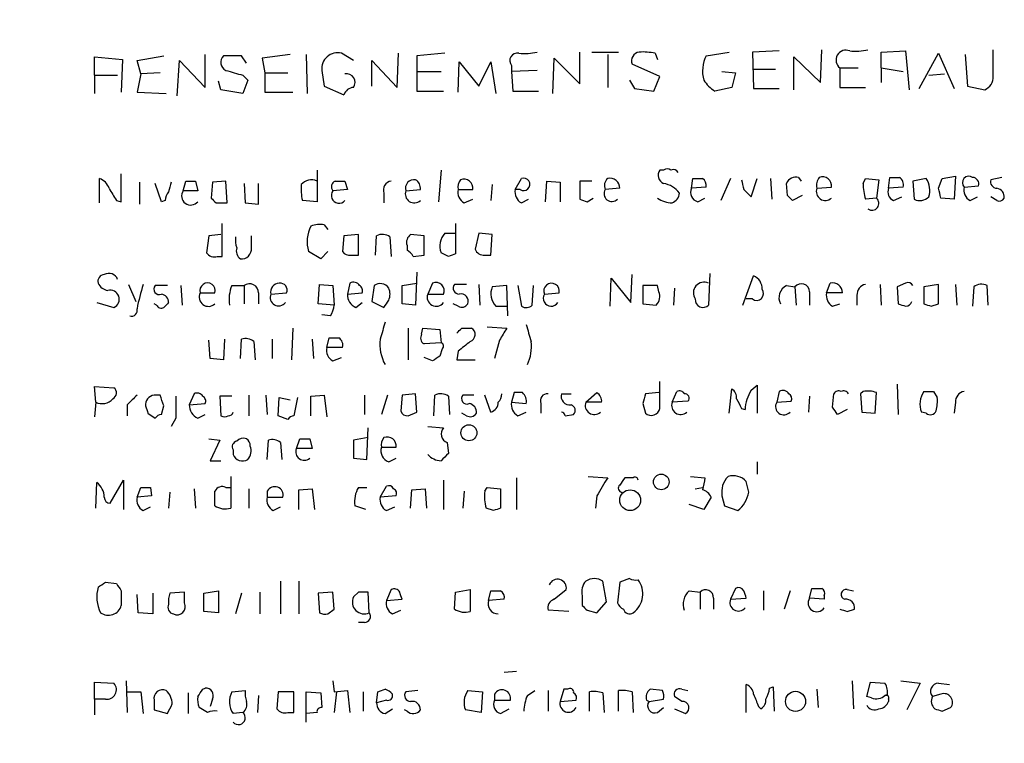
# Model space of a CAD drawing. Extents: x -341205 to 391439, y -228340 to 242167.
# Drawn here: x 944 to 1012, y 204483 to 204533 of the extents above; entities that cross this region are included whole.
import ezdxf

# ---------------------------------------------------------------- set-up
doc = ezdxf.new("R2010")
doc.units = 0
doc.header["$MEASUREMENT"] = 0
doc.layers.add('MAIN', color=5, linetype='CONTINUOUS')

msp = doc.modelspace()

# ---------------------------------------------------------------- linework, layer by layer
at = {"layer": 'MAIN'}
for p, q in [((948.7747, 204529.5454), (948.7747, 204530.8154)), ((948.7747, 204530.8154), (950.722, 204530.6461)), ((951.738, 204530.5614), (953.6007, 204530.9001)), ((956.4793, 204528.6987), (956.4793, 204530.9847)), ((959.0193, 204530.9001), (957.7493, 204530.9001)), ((959.358, 204530.3921), (959.0193, 204530.9001)), ((962.406, 204530.9847), (960.4587, 204530.7307)), ((963.5067, 204530.9847), (963.5913, 204528.2754)), ((966.8087, 204530.5614), (965.962, 204531.0694)), ((969.8567, 204528.6987), (969.9413, 204531.0694)), ((973.1587, 204531.0694), (971.2113, 204530.9001)), ((971.2113, 204530.9001), (971.2113, 204529.7994)), ((982.5567, 204528.9527), (982.5567, 204531.1541)), ((983.4033, 204531.1541), (985.266, 204531.1541)), ((984.504, 204530.9847), (984.504, 204528.6987)), ((987.806, 204531.0694), (987.9753, 204530.6461)), ((991.362, 204530.9001), (992.9707, 204531.1541)), ((996.442, 204531.2387), (994.5793, 204531.1541)), ((994.5793, 204531.1541), (994.664, 204528.6141)), ((997.458, 204528.5294), (997.458, 204530.8154)), ((997.458, 204530.8154), (999.3207, 204529.0374)), ((999.3207, 204529.0374), (999.4053, 204531.3234)), ((1003.554, 204531.1541), (1005.2473, 204531.2387)), ((1003.554, 204530.0534), (1003.554, 204531.1541)), ((1005.2473, 204531.2387), (1005.5013, 204528.5294)), ((1006.1787, 204528.6141), (1007.5333, 204531.0694)), ((1007.5333, 204531.0694), (1008.634, 204528.6141)), ((1009.396, 204530.9847), (1009.5653, 204528.7834)), ((1011.3433, 204529.4607), (1011.3433, 204531.3234)), ((950.722, 204530.6461), (950.6373, 204528.3601)), ((951.992, 204529.6301), (951.738, 204530.5614)), ((954.532, 204528.1061), (954.7013, 204530.5614)), ((954.7013, 204530.5614), (956.4793, 204528.6987)), ((960.4587, 204530.7307), (960.628, 204529.7147)), ((968.0787, 204528.7834), (968.0787, 204530.5614)), ((968.0787, 204530.5614), (969.8567, 204528.6987)), ((974.09, 204528.3601), (974.1747, 204530.4767)), ((974.1747, 204530.4767), (975.5293, 204528.7834)), ((975.5293, 204528.7834), (976.376, 204530.4767)), ((976.376, 204530.4767), (976.7147, 204528.2754)), ((977.8153, 204530.2227), (977.8153, 204529.7994)), ((980.694, 204528.2754), (980.7787, 204530.7307)), ((980.7787, 204530.7307), (982.5567, 204528.9527)), ((988.1447, 204529.4607), (986.1973, 204530.3074)), ((948.7747, 204529.5454), (948.7747, 204528.2754)), ((948.7747, 204529.5454), (950.3833, 204529.5454)), ((951.992, 204529.6301), (951.738, 204528.3601)), ((953.3467, 204529.7147), (951.992, 204529.6301)), ((959.104, 204529.5454), (959.4427, 204529.2067)), ((960.628, 204529.7147), (962.2367, 204529.7147)), ((960.628, 204529.7147), (960.628, 204528.3601)), ((964.6073, 204529.8841), (964.7767, 204528.7834)), ((971.2113, 204529.7994), (972.9047, 204529.7994)), ((971.2113, 204529.7994), (971.2113, 204528.4447)), ((979.5933, 204529.8841), (977.8153, 204529.7994)), ((977.8153, 204529.7994), (977.9, 204528.4447)), ((987.7213, 204528.4447), (988.1447, 204529.4607)), ((992.4627, 204529.7994), (993.394, 204529.7147)), ((993.394, 204529.7147), (993.14, 204528.6987)), ((994.664, 204529.9687), (996.188, 204529.9687)), ((1000.6753, 204530.0534), (1000.6753, 204528.6987)), ((1000.6753, 204530.0534), (1001.9453, 204530.0534)), ((1003.554, 204530.0534), (1005.078, 204529.7994)), ((1003.554, 204530.0534), (1003.554, 204529.0374)), ((1006.856, 204529.5454), (1007.9567, 204529.6301)), ((957.58, 204528.5294), (957.4107, 204529.1221)), ((959.4427, 204529.2067), (959.104, 204528.2754)), ((964.7767, 204528.7834), (966.1313, 204528.1907)), ((986.028, 204529.2067), (986.3667, 204528.6141)), ((1009.5653, 204528.7834), (1010.7507, 204528.5294)), ((951.738, 204528.3601), (953.77, 204528.2754)), ((959.104, 204528.2754), (957.58, 204528.5294)), ((960.628, 204528.3601), (962.5753, 204528.3601)), ((971.2113, 204528.4447), (973.074, 204528.4447)), ((977.9, 204528.4447), (979.678, 204528.4447)), ((986.3667, 204528.6141), (987.7213, 204528.4447)), ((993.14, 204528.6987), (991.9547, 204528.4447)), ((994.664, 204528.6141), (996.442, 204528.6141)), ((1000.6753, 204528.6987), (1002.4533, 204528.6987)), ((950.6373, 204520.7401), (950.6373, 204522.6874)), ((964.2687, 204522.9414), (964.2687, 204520.7401)), ((972.9047, 204522.9414), (972.7353, 204520.7401)), ((988.3987, 204522.9414), (988.1447, 204522.9414)), ((949.1133, 204520.6554), (949.1133, 204522.3487)), ((951.9073, 204522.0947), (951.9073, 204520.5707)), ((953.4313, 204520.7401), (953.008, 204522.0101)), ((954.9553, 204521.5021), (955.1247, 204522.1794)), ((955.802, 204522.1794), (955.9713, 204521.5021)), ((956.9873, 204522.0947), (956.9027, 204520.9941)), ((957.9187, 204522.1794), (956.9873, 204522.0947)), ((958.0033, 204520.6554), (957.9187, 204522.1794)), ((959.1887, 204522.0101), (959.2733, 204520.6554)), ((960.2047, 204520.5707), (960.2047, 204522.0101)), ((966.216, 204522.1794), (966.3853, 204521.5867)), ((976.4607, 204521.9254), (976.376, 204520.8247)), ((978.0693, 204521.5867), (978.4927, 204522.3487)), ((980.186, 204520.7401), (980.2707, 204522.1794)), ((980.2707, 204522.1794), (981.202, 204522.0947)), ((981.202, 204522.0947), (981.202, 204520.7401)), ((983.4033, 204522.1794), (982.5567, 204522.1794)), ((982.5567, 204522.1794), (982.5567, 204520.9094)), ((990.346, 204521.6714), (990.4307, 204522.3487)), ((993.0553, 204522.3487), (992.378, 204520.8247)), ((994.4947, 204521.0787), (994.918, 204522.3487)), ((995.8493, 204522.3487), (995.934, 204520.9094)), ((997.0347, 204521.1634), (996.95, 204522.0101)), ((997.7967, 204522.4334), (997.966, 204522.1794)), ((1002.284, 204522.0101), (1002.4533, 204522.3487)), ((1002.4533, 204522.3487), (1003.3847, 204522.2641)), ((1003.3847, 204522.2641), (1003.2153, 204520.9941)), ((1004.062, 204521.6714), (1004.1467, 204522.4334)), ((1006.6867, 204522.3487), (1005.7553, 204522.1794)), ((1005.7553, 204522.1794), (1005.84, 204520.9094)), ((1007.5333, 204521.6714), (1007.7873, 204522.3487)), ((1007.7873, 204522.3487), (1008.7187, 204522.5181)), ((1008.7187, 204522.5181), (1008.634, 204520.9094)), ((1011.936, 204522.4334), (1011.174, 204522.2641)), ((955.9713, 204521.5021), (954.9553, 204521.5021)), ((966.3853, 204521.5867), (965.3693, 204521.5021)), ((968.9253, 204521.3327), (968.9253, 204520.6554)), ((970.4493, 204521.5021), (971.4653, 204521.5867)), ((974.09, 204521.5867), (975.106, 204521.5867)), ((978.408, 204521.5867), (978.0693, 204521.5867)), ((985.3507, 204521.6714), (984.3347, 204521.5867)), ((991.362, 204521.7561), (990.346, 204521.6714)), ((993.9867, 204521.5867), (994.4947, 204521.0787)), ((999.0667, 204521.6714), (1000.0827, 204521.7561)), ((1005.078, 204521.7561), (1004.062, 204521.6714)), ((1009.3113, 204521.7561), (1010.3273, 204521.8407)), ((950.2987, 204520.8247), (950.6373, 204520.7401)), ((953.6853, 204520.8247), (953.4313, 204520.7401)), ((957.2413, 204520.6554), (958.0033, 204520.6554)), ((959.2733, 204520.6554), (960.2047, 204520.5707)), ((964.2687, 204520.7401), (963.2527, 204520.8247)), ((974.5133, 204520.6554), (975.106, 204520.9094)), ((978.4927, 204520.6554), (979.0007, 204520.9094)), ((983.0647, 204520.7401), (983.488, 204520.9941)), ((990.7693, 204520.7401), (991.2773, 204520.9941)), ((998.0507, 204521.1634), (997.3733, 204520.8247)), ((1003.2153, 204520.9941), (1002.4533, 204520.9094)), ((1004.4007, 204520.8247), (1004.9933, 204521.0787)), ((1008.634, 204520.9094), (1007.7027, 204520.9941)), ((1009.7347, 204520.8247), (1010.2427, 204521.0787)), ((1011.5973, 204520.8247), (1011.174, 204521.0787)), ((957.6647, 204516.9301), (957.6647, 204519.2161)), ((973.9207, 204519.2161), (973.9207, 204517.0994)), ((957.58, 204518.4541), (956.7333, 204518.3694)), ((964.7767, 204519.1314), (965.0307, 204518.7927)), ((967.1473, 204518.4541), (966.1313, 204518.3694)), ((967.1473, 204517.0147), (967.1473, 204518.4541)), ((971.7193, 204518.3694), (970.788, 204518.4541)), ((973.1587, 204518.5387), (973.9207, 204518.5387)), ((975.5293, 204518.5387), (975.2753, 204517.4381)), ((976.4607, 204518.4541), (975.5293, 204518.5387)), ((976.376, 204517.0147), (976.4607, 204518.4541)), ((956.7333, 204518.3694), (956.564, 204517.1841)), ((959.6967, 204517.5227), (959.6967, 204518.3694)), ((966.1313, 204518.3694), (966.0467, 204517.2687)), ((968.3327, 204517.0147), (968.4173, 204518.3694)), ((969.3487, 204518.2847), (969.4333, 204516.9301)), ((971.7193, 204517.0147), (971.7193, 204518.3694)), ((964.5227, 204516.7607), (963.676, 204517.2687)), ((965.0307, 204517.2687), (964.5227, 204516.7607)), ((970.534, 204517.6921), (970.534, 204517.3534)), ((973.4127, 204516.9301), (972.9047, 204517.1841)), ((957.326, 204516.9301), (957.6647, 204516.9301)), ((966.6393, 204517.0147), (967.1473, 204517.0147)), ((970.9573, 204516.9301), (971.7193, 204517.0147)), ((975.9527, 204517.0147), (976.376, 204517.0147)), ((971.2113, 204515.8294), (971.1267, 204513.5434)), ((991.616, 204515.7447), (991.5313, 204513.5434)), ((966.5547, 204515.0674), (966.3853, 204514.3054)), ((970.1953, 204514.8981), (971.2113, 204515.0674)), ((972.312, 204515.0674), (971.9733, 204514.3054)), ((984.6733, 204513.4587), (984.758, 204515.4061)), ((984.758, 204515.4061), (986.1127, 204513.7127)), ((986.1127, 204513.7127), (986.1973, 204515.6601)), ((993.902, 204513.5434), (994.664, 204515.5754)), ((999.744, 204514.3901), (999.998, 204515.0674)), ((1005.2473, 204515.0674), (1004.6547, 204514.8134)), ((951.1453, 204514.9827), (951.6533, 204513.7974)), ((953.8547, 204514.8981), (953.008, 204514.8981)), ((954.786, 204514.8981), (954.8707, 204513.5434)), ((956.1407, 204514.3901), (957.1567, 204514.3901)), ((958.342, 204514.8981), (959.1887, 204514.8981)), ((959.1887, 204514.8981), (959.1887, 204513.6281)), ((960.2047, 204514.3901), (960.2047, 204513.6281)), ((961.0513, 204514.3054), (962.152, 204514.3901)), ((964.3533, 204513.6281), (964.438, 204514.9827)), ((964.438, 204514.9827), (965.3693, 204514.8981)), ((965.3693, 204514.8981), (965.454, 204513.5434)), ((966.3853, 204514.3054), (967.4013, 204514.3901)), ((968.248, 204514.8981), (968.0787, 204513.7974)), ((970.1953, 204513.6281), (970.1953, 204514.8981)), ((974.6827, 204514.9827), (973.836, 204514.9827)), ((975.5293, 204514.9827), (975.614, 204513.5434)), ((977.4767, 204514.8981), (976.4607, 204514.8134)), ((977.5613, 204512.7814), (977.4767, 204514.8981)), ((978.2387, 204514.8981), (978.4927, 204513.4587)), ((979.2547, 204513.5434), (979.3393, 204514.8981)), ((980.1013, 204514.3054), (981.1173, 204514.3901)), ((986.9593, 204514.8981), (986.9593, 204513.6281)), ((987.9753, 204514.8981), (986.9593, 204514.8981)), ((988.06, 204514.4747), (987.9753, 204514.8981)), ((989.1607, 204514.7287), (989.076, 204513.5434)), ((996.95, 204514.8981), (997.5427, 204514.8134)), ((997.5427, 204514.8134), (997.6273, 204513.5434)), ((998.5587, 204514.4747), (998.5587, 204513.5434)), ((1000.8447, 204514.3901), (999.744, 204514.3901)), ((1003.4693, 204514.9827), (1003.554, 204513.5434)), ((1004.6547, 204514.8134), (1004.7393, 204513.6281)), ((1007.5333, 204514.9827), (1006.5173, 204514.8134)), ((1006.5173, 204514.8134), (1006.5173, 204513.6281)), ((1007.5333, 204513.6281), (1007.5333, 204514.9827)), ((1008.7187, 204514.9827), (1008.8033, 204513.5434)), ((1009.9887, 204514.8134), (1009.904, 204513.4587)), ((1011.0047, 204513.5434), (1010.92, 204514.8981)), ((948.944, 204513.7127), (950.1293, 204513.3741)), ((966.978, 204513.3741), (967.4013, 204513.7127)), ((968.0787, 204513.7974), (968.9253, 204513.3741)), ((971.9733, 204514.3054), (973.074, 204514.3054)), ((994.5793, 204513.9667), (994.156, 204513.9667)), ((1001.8607, 204514.2207), (1001.8607, 204513.5434)), ((953.0927, 204513.5434), (952.9233, 204513.6281)), ((965.454, 204513.5434), (964.3533, 204513.6281)), ((971.1267, 204513.5434), (970.1953, 204513.6281)), ((974.09, 204513.4587), (973.7513, 204513.6281)), ((976.7147, 204513.4587), (977.4767, 204513.4587)), ((986.9593, 204513.6281), (987.8907, 204513.5434)), ((1000.1673, 204513.4587), (1000.6753, 204513.6281)), ((1007.0253, 204513.4587), (1007.5333, 204513.6281)), ((965.2, 204512.7814), (964.6073, 204512.8661)), ((962.5753, 204511.9347), (962.4907, 204509.7334)), ((970.6187, 204511.9347), (970.6187, 204509.7334)), ((971.55, 204511.5114), (971.6347, 204511.9347)), ((971.6347, 204511.9347), (972.82, 204511.8501)), ((972.82, 204511.8501), (972.9047, 204510.9187)), ((974.344, 204511.9347), (975.0213, 204511.9347)), ((976.122, 204512.0194), (977.4767, 204511.9347)), ((956.818, 204509.8181), (956.7333, 204511.0881)), ((957.834, 204511.1727), (957.7493, 204509.7334)), ((958.9347, 204509.8181), (959.0193, 204511.1727)), ((959.866, 204511.0034), (959.9507, 204509.7334)), ((961.136, 204511.1727), (961.136, 204509.8181)), ((963.93, 204511.1727), (964.0147, 204509.8181)), ((964.946, 204510.5801), (965.1153, 204511.2574)), ((972.9047, 204510.9187), (971.7193, 204510.8341)), ((976.9687, 204511.0881), (976.63, 204509.8181)), ((966.0467, 204510.5801), (964.946, 204510.5801)), ((972.9893, 204510.4954), (972.82, 204509.9874)), ((974.09, 204510.3261), (974.0053, 204509.7334)), ((957.7493, 204509.7334), (956.818, 204509.8181)), ((965.3693, 204509.6487), (965.962, 204509.9027)), ((972.312, 204509.6487), (971.7193, 204509.9027)), ((974.0053, 204509.7334), (975.2753, 204509.7334)), ((988.1447, 204506.3467), (988.1447, 204508.2094)), ((948.8593, 204506.7701), (948.7747, 204507.8707)), ((948.7747, 204507.8707), (950.1293, 204507.7861)), ((988.9913, 204506.7701), (989.33, 204507.5321)), ((992.9707, 204506.0081), (993.14, 204507.7014)), ((994.4947, 204507.6167), (994.918, 204507.9554)), ((994.918, 204507.9554), (994.918, 204506.0081)), ((996.442, 204507.5321), (996.2727, 204506.7701)), ((1002.284, 204507.5321), (1002.1147, 204507.3627)), ((1004.6547, 204508.0401), (1004.7393, 204505.9234)), ((1007.1947, 204507.5321), (1007.4487, 204507.1087)), ((953.3467, 204507.2781), (952.9233, 204507.2781)), ((955.7173, 204507.3627), (955.3787, 204506.6007)), ((958.342, 204507.1934), (957.4953, 204507.1934)), ((957.4953, 204507.1934), (957.58, 204505.8387)), ((959.5273, 204507.2781), (959.5273, 204505.8387)), ((960.7127, 204507.2781), (960.7973, 204505.9234)), ((961.5593, 204505.8387), (961.644, 204507.1087)), ((961.644, 204507.1087), (962.406, 204506.9394)), ((962.914, 204507.1087), (962.66, 204505.8387)), ((963.8453, 204507.1934), (964.7767, 204507.2781)), ((963.8453, 204505.8387), (963.8453, 204507.1934)), ((964.7767, 204507.2781), (964.946, 204505.7541)), ((967.5707, 204507.2781), (967.5707, 204505.9234)), ((969.1793, 204507.2781), (968.756, 204505.9234)), ((970.1953, 204507.2781), (970.1107, 204506.1774)), ((971.1267, 204507.3627), (970.1953, 204507.2781)), ((971.2113, 204506.0927), (971.1267, 204507.3627)), ((972.3967, 204505.8387), (972.4813, 204507.2781)), ((973.4127, 204507.1934), (973.4973, 204505.9234)), ((975.1907, 204507.2781), (974.4287, 204507.2781)), ((976.376, 204506.0927), (975.9527, 204507.2781)), ((977.9847, 204507.4474), (977.8153, 204506.7701)), ((978.5773, 204507.4474), (977.9847, 204507.4474)), ((981.2867, 204507.3627), (981.964, 204507.3627)), ((982.98, 204506.7701), (983.742, 204507.4474)), ((988.06, 204507.4474), (987.1287, 204507.3627)), ((990.092, 204506.8547), (988.9913, 204506.7701)), ((996.2727, 204506.7701), (997.2887, 204506.8547)), ((998.5587, 204507.1934), (998.474, 204506.0927)), ((1000.1673, 204506.4314), (1000.252, 204507.3627)), ((1002.1147, 204507.3627), (1002.1993, 204506.0927)), ((1003.1307, 204506.0081), (1003.2153, 204507.4474)), ((948.8593, 204506.7701), (948.7747, 204505.7541)), ((951.0607, 204506.6007), (951.0607, 204505.8387)), ((953.4313, 204505.9234), (953.6007, 204506.5161)), ((955.3787, 204506.6007), (956.4793, 204506.6854)), ((977.8153, 204506.7701), (978.8313, 204506.6854)), ((979.8473, 204506.6854), (979.8473, 204506.0081)), ((984.0807, 204506.7701), (982.98, 204506.7701)), ((986.9593, 204506.6854), (987.1287, 204506.0081)), ((993.8173, 204506.3467), (994.0713, 204506.2621)), ((1001.1833, 204506.2621), (1000.506, 204505.9234)), ((1008.7187, 204506.7701), (1008.634, 204506.0081)), ((952.5, 204506.0081), (953.008, 204505.6694)), ((954.4473, 204505.6694), (954.1087, 204505.0767)), ((955.9713, 204505.6694), (956.4793, 204505.9234)), ((962.2367, 204505.5847), (961.5593, 204505.8387)), ((970.6187, 204505.8387), (971.2113, 204506.0927)), ((974.6827, 204505.8387), (974.344, 204506.0081)), ((978.2387, 204505.8387), (978.8313, 204506.0927)), ((981.5407, 204505.8387), (982.1333, 204505.9234)), ((1002.1993, 204506.0927), (1003.1307, 204506.0081)), ((1006.6867, 204506.0081), (1006.348, 204506.0927)), ((967.74, 204502.7907), (967.8247, 204504.9921)), ((971.9733, 204505.0767), (973.074, 204504.9921)), ((956.7333, 204504.2301), (957.4953, 204504.1454)), ((957.4953, 204504.1454), (956.818, 204502.7061)), ((960.7973, 204502.7907), (960.882, 204504.1454)), ((962.8293, 204503.5527), (963.0833, 204504.2301)), ((963.7607, 204504.2301), (963.93, 204503.5527)), ((967.8247, 204504.3147), (966.8087, 204504.1454)), ((966.8087, 204504.1454), (966.8087, 204502.8754)), ((958.4267, 204503.4681), (958.4267, 204503.1294)), ((961.7287, 204503.9761), (961.8133, 204502.7907)), ((963.93, 204503.5527), (962.8293, 204503.5527)), ((968.756, 204503.6374), (969.772, 204503.6374)), ((973.328, 204503.9761), (973.4127, 204503.2141)), ((956.818, 204502.7061), (957.58, 204502.7061)), ((966.8087, 204502.8754), (967.74, 204502.7907)), ((969.264, 204502.6214), (969.772, 204502.8754)), ((994.918, 204502.6214), (994.918, 204501.7747)), ((949.8753, 204499.7427), (950.8067, 204501.3514)), ((950.8067, 204501.3514), (950.8067, 204499.3194)), ((958.2573, 204501.6054), (958.2573, 204499.4041)), ((973.074, 204501.3514), (973.074, 204499.3194)), ((978.154, 204501.5207), (978.154, 204499.3194)), ((983.1493, 204501.6054), (984.504, 204501.5207)), ((986.282, 204501.5207), (985.6893, 204501.5207)), ((990.2613, 204501.6054), (991.2773, 204501.5207)), ((948.8593, 204499.4041), (948.944, 204501.1821)), ((951.738, 204500.1661), (951.992, 204500.8434)), ((952.6693, 204500.8434), (952.754, 204500.2507)), ((955.7173, 204500.7587), (955.802, 204499.4041)), ((957.9187, 204500.8434), (958.2573, 204500.8434)), ((959.5273, 204500.7587), (959.5273, 204499.4041)), ((962.9987, 204500.6741), (963.93, 204500.7587)), ((962.9987, 204499.3194), (962.9987, 204500.6741)), ((963.93, 204500.7587), (964.0993, 204499.3194)), ((967.1473, 204500.8434), (967.74, 204500.8434)), ((968.6713, 204500.1661), (969.0947, 204500.9281)), ((970.788, 204499.4041), (970.8727, 204500.6741)), ((970.8727, 204500.6741), (971.804, 204500.7587)), ((971.804, 204500.7587), (971.8887, 204499.4041)), ((975.9527, 204500.5894), (976.122, 204500.8434)), ((976.122, 204500.8434), (977.0533, 204500.7587)), ((977.0533, 204500.7587), (977.0533, 204499.4041)), ((990.6, 204500.7587), (991.108, 204500.8434)), ((994.3253, 204500.5047), (994.156, 204501.2667)), ((952.754, 204500.2507), (951.738, 204500.1661)), ((954.024, 204500.5047), (953.9393, 204499.4041)), ((960.7973, 204500.5894), (960.7973, 204500.1661)), ((960.7973, 204500.1661), (961.898, 204500.1661)), ((969.772, 204500.2507), (968.6713, 204500.1661)), ((974.5133, 204500.5894), (974.4287, 204499.4041)), ((983.742, 204500.2507), (983.6573, 204499.4041)), ((991.7007, 204500.1661), (991.1927, 204499.3194)), ((992.4627, 204500.2507), (992.632, 204499.5734)), ((952.1613, 204499.2347), (952.6693, 204499.4887)), ((961.2207, 204499.2347), (961.7287, 204499.4887)), ((967.6553, 204499.3194), (966.8933, 204499.5734)), ((969.0947, 204499.2347), (969.6873, 204499.4887)), ((976.5453, 204499.2347), (976.0373, 204499.4041)), ((991.1927, 204499.3194), (990.1767, 204499.6581)), ((992.632, 204499.5734), (993.5633, 204499.2347)), ((986.028, 204494.4934), (985.3507, 204494.2394)), ((949.5367, 204494.2394), (950.2987, 204494.1547)), ((961.7287, 204494.3241), (961.7287, 204492.0381)), ((962.9987, 204494.3241), (962.9987, 204492.0381)), ((984.4193, 204492.8847), (984.1653, 204494.3241)), ((985.3507, 204494.2394), (985.1813, 204492.8001)), ((993.394, 204493.8161), (993.0553, 204493.0541)), ((998.5587, 204493.1387), (998.728, 204493.8161)), ((950.6373, 204493.6467), (950.6373, 204492.6307)), ((951.8227, 204492.1227), (951.738, 204493.3927)), ((952.8387, 204493.4774), (952.8387, 204492.0381)), ((955.04, 204493.5621), (954.024, 204493.4774)), ((955.04, 204492.8001), (955.04, 204493.5621)), ((956.3947, 204493.4774), (957.4107, 204493.6467)), ((956.3947, 204492.2074), (956.3947, 204493.4774)), ((957.4107, 204493.6467), (957.4107, 204492.1227)), ((959.0193, 204493.4774), (958.596, 204492.0381)), ((960.2893, 204493.5621), (960.2893, 204492.0381)), ((965.3693, 204493.5621), (964.3533, 204493.4774)), ((964.3533, 204493.4774), (964.438, 204492.1227)), ((965.454, 204492.3767), (965.3693, 204493.5621)), ((967.1473, 204493.5621), (966.8087, 204493.2234)), ((967.9093, 204492.1227), (967.8247, 204493.5621)), ((969.4333, 204493.7314), (969.0947, 204492.9694)), ((973.836, 204492.3767), (973.9207, 204493.5621)), ((973.9207, 204493.5621), (974.9367, 204493.7314)), ((974.9367, 204493.7314), (974.9367, 204492.2074)), ((976.2067, 204492.9694), (976.376, 204493.6467)), ((980.7787, 204493.0541), (981.6253, 204493.7314)), ((982.726, 204493.3081), (982.726, 204492.6307)), ((990.1767, 204493.6467), (990.9387, 204493.5621)), ((990.9387, 204493.5621), (990.9387, 204492.3767)), ((991.87, 204493.1387), (991.87, 204492.3767)), ((993.0553, 204493.0541), (994.156, 204493.1387)), ((995.3413, 204493.6467), (995.3413, 204492.2921)), ((997.204, 204493.6467), (996.7807, 204492.3767)), ((999.5747, 204493.0541), (998.5587, 204493.1387)), ((999.5747, 204493.3081), (999.5747, 204493.0541)), ((1001.1833, 204493.7314), (1001.6067, 204493.6467)), ((969.0947, 204492.9694), (970.1953, 204493.0541)), ((977.3073, 204493.0541), (976.2067, 204492.9694)), ((983.742, 204492.1227), (984.4193, 204492.8847)), ((952.8387, 204492.0381), (951.8227, 204492.1227)), ((957.4107, 204492.1227), (956.3947, 204492.2074)), ((965.0307, 204492.0381), (965.454, 204492.3767)), ((969.518, 204492.0381), (970.1107, 204492.2921)), ((981.7947, 204492.2074), (980.3553, 204492.2921)), ((983.0647, 204492.2921), (983.742, 204492.1227)), ((1001.1833, 204492.2074), (1001.6913, 204492.3767)), ((967.5707, 204491.4454), (967.1473, 204491.4454)), ((977.3073, 204487.9741), (978.154, 204488.0587)), ((948.7747, 204486.1114), (948.7747, 204487.2967)), ((948.7747, 204487.2967), (950.1293, 204487.2121)), ((950.976, 204487.3814), (951.0607, 204485.1801)), ((965.3693, 204487.3814), (965.454, 204486.6194)), ((994.156, 204485.1801), (994.156, 204487.1274)), ((995.7647, 204486.8734), (996.0187, 204486.9581)), ((996.0187, 204486.9581), (996.1033, 204485.2647)), ((1001.522, 204487.3814), (1001.6067, 204485.4341)), ((1002.538, 204486.2807), (1002.792, 204487.2967)), ((1002.792, 204487.2967), (1003.808, 204487.2121)), ((1004.9087, 204487.3814), (1006.2633, 204487.2121)), ((1006.2633, 204487.2121), (1005.332, 204485.3494)), ((1007.5333, 204487.2121), (1008.2953, 204487.1274)), ((951.0607, 204486.6194), (951.992, 204486.6194)), ((951.992, 204486.6194), (952.1613, 204485.0954)), ((955.294, 204486.5347), (955.294, 204485.0954)), ((956.31, 204486.7887), (956.4793, 204486.8734)), ((958.342, 204486.6194), (959.2733, 204486.7041)), ((960.2047, 204486.3654), (960.12, 204485.1801)), ((961.5593, 204486.6194), (961.4747, 204485.4341)), ((962.66, 204486.6194), (961.5593, 204486.6194)), ((962.66, 204485.1801), (962.66, 204486.6194)), ((963.5067, 204484.5027), (963.5067, 204486.6194)), ((963.5067, 204486.6194), (964.5227, 204486.5347)), ((964.5227, 204486.5347), (964.6073, 204485.5187)), ((965.454, 204486.6194), (966.3853, 204486.7041)), ((965.6233, 204486.6194), (965.454, 204485.1801)), ((966.3853, 204486.7041), (966.5547, 204485.1801)), ((967.486, 204486.6194), (967.486, 204485.2647)), ((968.4173, 204485.8574), (968.502, 204486.6194)), ((971.296, 204486.7041), (970.4493, 204486.6194)), ((974.7673, 204486.7041), (975.7833, 204486.6194)), ((975.7833, 204486.6194), (975.6987, 204485.1801)), ((976.63, 204486.4501), (976.63, 204486.0267)), ((978.916, 204486.3654), (979.424, 204486.7041)), ((980.3553, 204486.7041), (980.3553, 204485.2647)), ((981.456, 204486.7887), (981.202, 204485.9421)), ((981.71, 204486.7887), (981.456, 204486.7887)), ((983.234, 204485.2647), (983.234, 204486.6194)), ((984.1653, 204486.5347), (984.25, 204485.1801)), ((985.266, 204485.2647), (985.266, 204486.7041)), ((986.1973, 204486.6194), (986.282, 204485.1801)), ((988.314, 204486.7041), (987.4673, 204486.7887)), ((989.6687, 204485.9421), (989.1607, 204486.2807)), ((989.6687, 204486.7887), (990.092, 204486.7041)), ((999.0667, 204486.7887), (999.1513, 204485.5187)), ((1002.8767, 204486.1961), (1002.538, 204486.2807)), ((1003.9773, 204486.3654), (1003.808, 204486.3654)), ((1007.7027, 204486.4501), (1007.11, 204486.2807)), ((948.7747, 204486.1114), (948.7747, 204485.0107)), ((949.5367, 204486.1114), (948.7747, 204486.1114)), ((952.9233, 204486.0267), (952.9233, 204485.3494)), ((956.9873, 204486.1114), (956.818, 204485.6034)), ((969.0947, 204486.0267), (968.4173, 204485.8574)), ((976.63, 204486.0267), (977.7307, 204486.0267)), ((981.202, 204485.9421), (982.3027, 204486.0267)), ((987.2133, 204486.0267), (987.3827, 204485.9421)), ((987.3827, 204485.9421), (988.3987, 204486.1114)), ((995.0027, 204485.6034), (995.172, 204485.4341)), ((1004.062, 204486.1114), (1004.062, 204485.9421)), ((952.9233, 204485.3494), (953.8547, 204485.0954)), ((956.6487, 204485.1801), (956.056, 204485.5187)), ((959.104, 204485.1801), (958.4267, 204485.0954)), ((962.2367, 204485.1801), (962.66, 204485.1801)), ((964.2687, 204485.1801), (963.5067, 204485.0954)), ((969.01, 204485.0954), (969.518, 204485.4341)), ((970.534, 204485.2647), (970.3647, 204485.3494)), ((975.6987, 204485.1801), (974.598, 204485.3494)), ((977.0533, 204485.0954), (977.646, 204485.4341)), ((987.9753, 204485.1801), (988.3987, 204485.5187)), ((989.1607, 204485.4341), (989.9227, 204485.0954)), ((1007.7873, 204485.2647), (1008.38, 204485.5187))]:
    msp.add_line(p, q, dxfattribs=at)
for centre, radius in [((-151790.9465, 52753.1828), 189413.5539), ((462.7033, 23346.2199), 181722.2289), ((271.7165, 42950.1538), 162004.249), ((554.3127, 23223.7919), 181722.2289), ((674.4968, 83101.829), 121825.5651), ((592.9488, 39789.6157), 165136.9317), ((379.6453, 23133.3679), 181722.2289), ((974.8418, 204504.6479), 0.5576), ((988.2356, 204501.2281), 0.5442), ((986.0687, 204499.9562), 0.7239), ((997.5828, 204485.9488), 0.7013)]:
    msp.add_circle(centre, radius, dxfattribs=at)
for centre, radius, start, end in [((958.195, 204530.4523), 0.6318, 134.865338, 244.067622), ((965.6942, 204530.0087), 1.094, 75.830381, 186.539723), ((978.2105, 204530.5614), 0.5204, 77.480746, 220.597713), ((978.662, 204535.5546), 4.498, 265.681504, 281.949474), ((986.7953, 204530.5243), 0.6361, 98.13265, 199.936166), ((986.9587, 204527.2534), 3.9089, 77.481208, 93.716866), ((993.4648, 204529.8347), 2.3573, 153.130592, 195.450601), ((1001.0881, 204530.6037), 0.6879, 67.378854, 233.125105), ((1001.7336, 204535.0914), 3.8715, 264.35376, 283.276705), ((1043.1948, 204826.0692), 308.2169, 253.938103, 254.167263), ((966.3189, 204529.0413), 0.5977, 325.028397, 99.913026), ((1010.3917, 204529.412), 0.9528, 292.13417, 2.929668), ((993.2664, 204530.5184), 2.4537, 212.315026, 237.684974), ((966.8873, 204527.8883), 0.8142, 95.539741, 158.198591), ((988.6207, 204522.5709), 0.6032, 142.104189, 248.403217), ((988.6527, 204522.6029), 0.4232, 53.116564, 126.883436), ((989.076, 204522.6025), 0.3788, 26.598874, 116.54476), ((948.8171, 204521.375), 1.0178, 16.932196, 73.080214), ((1123.3724, 204479.4002), 174.5652, 165.843211, 166.072362), ((955.4634, 204691.5293), 169.3502, 269.885409, 270.114558), ((966.5126, 204521.6292), 3.3577, 174.939051, 193.862835), ((963.8877, 204521.3184), 0.9415, 66.130193, 139.855483), ((965.708, 204521.7772), 0.4363, 112.827922, 219.084305), ((965.8774, 204691.5293), 169.3502, 269.885409, 270.114558), ((969.5232, 204521.5497), 0.6361, 98.125007, 199.947705), ((971.0249, 204521.6725), 0.6003, 80.236405, 196.490804), ((970.7878, 204521.6714), 0.6828, 352.873943, 60.239505), ((974.8521, 204521.7561), 0.7807, 139.405074, 192.531992), ((974.4891, 204521.6835), 0.6244, 351.082229, 111.593533), ((978.652, 204521.9453), 0.4337, 235.767694, 111.548737), ((984.9168, 204521.8572), 0.6419, 130.026158, 204.924142), ((984.6612, 204521.6773), 0.6896, 359.509736, 103.177718), ((988.099, 204520.2904), 1.7456, 36.661803, 80.114088), ((990.7694, 204691.6986), 169.3502, 269.885409, 270.114558), ((990.7906, 204521.8619), 0.5811, 349.509959, 56.895121), ((1163.2519, 204564.2754), 174.5653, 193.92564, 194.154823), ((997.6062, 204521.756), 0.7037, 74.292832, 158.832127), ((999.9132, 204521.8831), 0.8726, 140.902319, 194.041021), ((999.4658, 204521.8528), 0.6244, 351.091294, 111.593533), ((1006.4476, 204522.0871), 4.1643, 181.059485, 196.427897), ((1004.4854, 204691.7833), 169.3502, 269.885409, 270.114558), ((1004.4767, 204521.9169), 0.6224, 345.028262, 56.082701), ((1005.4709, 204521.5403), 1.46, 341.568774, 33.62041), ((1009.65, 204522.0577), 0.4535, 55.938502, 221.683899), ((1009.8852, 204521.9725), 0.4613, 343.399492, 87.664214), ((1011.6161, 204522.1323), 0.4613, 163.399492, 267.664214), ((1161.7379, 204648.259), 246.8725, 210.848186, 211.077349), ((954.6422, 204520.7654), 0.9587, 137.151439, 176.453861), ((955.4775, 204521.1401), 0.6354, 145.269488, 320.990986), ((965.7926, 204521.1634), 0.5293, 141.33512, 321.341882), ((971.0376, 204521.2838), 0.6275, 159.641662, 312.972106), ((974.9224, 204521.4032), 0.8524, 167.56816, 241.318192), ((978.902, 204521.4034), 0.8526, 167.585625, 241.312851), ((984.7972, 204521.2971), 0.5457, 147.946759, 314.73275), ((988.6892, 204521.4112), 0.8139, 291.787031, 354.465227), ((990.9303, 204521.3751), 0.6551, 153.110319, 255.772842), ((999.6549, 204521.453), 0.6274, 159.629924, 312.991239), ((1004.6547, 204521.4174), 0.6448, 156.802576, 246.802576), ((838.2695, 204478.9769), 174.5653, 13.92763, 14.156781), ((1010.144, 204521.5727), 0.8527, 167.579062, 241.312851), ((1011.5126, 204521.0787), 0.5987, 351.876665, 81.867191), ((1041.7344, 204605.4622), 119.7133, 224.876948, 225.106165), ((1025.1332, 204647.8171), 133.8593, 251.453817, 251.683013), ((989.0334, 204522.4749), 1.82, 234.452441, 268.674514), ((912.5415, 204436.3566), 119.7134, 44.876914, 45.106131), ((1002.9047, 204520.6243), 0.4829, 234.283075, 49.972648), ((1006.2351, 204521.6713), 0.8583, 242.59001, 316.335951), ((1011.7666, 204521.1634), 0.3787, 243.441716, 333.441716), ((964.4671, 204517.3724), 1.786, 80.017665, 110.373943), ((965.9617, 204517.9481), 2.3845, 152.566669, 196.554021), ((968.8133, 204517.5603), 0.9008, 53.5321, 116.078638), ((971.1691, 204517.9037), 0.6695, 124.698943, 198.426829), ((974.1467, 204517.6523), 1.3273, 138.102625, 200.65507), ((960.1609, 204518.0729), 1.5792, 172.29219, 200.390429), ((957.1144, 204517.5651), 0.6694, 214.691906, 288.429535), ((959.3157, 204517.311), 0.6694, 161.562344, 235.303222), ((959.0193, 204517.4381), 0.6827, 262.88123, 7.11877), ((966.5335, 204517.5861), 0.5811, 213.104879, 280.490041), ((970.2379, 204516.634), 0.778, 22.371722, 67.628278), ((1015.9892, 204390.0224), 133.8593, 108.316987, 108.546184), ((975.8863, 204517.662), 0.6507, 200.125281, 275.856912), ((949.781, 204515.1151), 0.6366, 18.907375, 121.118109), ((949.4708, 204515.1992), 0.4613, 92.335786, 196.600508), ((949.812, 204515.4062), 0.8534, 203.389884, 262.864991), ((956.6487, 204514.5522), 0.5332, 342.302404, 197.697597), ((959.5696, 204514.39), 0.635, 0.009022, 126.857266), ((961.6427, 204514.4569), 0.6105, 89.877994, 194.368574), ((961.6924, 204514.5746), 0.4952, 338.127696, 95.609274), ((966.8087, 204514.644), 0.4937, 30.975698, 120.959776), ((968.6713, 204514.3053), 0.7284, 35.540421, 125.529448), ((972.5378, 204514.5312), 0.5818, 337.16348, 112.83652), ((980.5947, 204514.5232), 0.5393, 345.711229, 203.81795), ((991.2182, 204514.388), 0.7481, 65.25749, 214.274221), ((994.3048, 204514.6926), 0.9531, 357.08326, 67.859223), ((997.9902, 204514.4627), 0.5685, 1.20923, 141.914657), ((1000.1552, 204514.396), 0.6896, 359.509736, 103.177718), ((1005.4166, 204514.7286), 0.3787, 26.585347, 116.55152), ((949.8655, 204513.9481), 0.6317, 294.682655, 104.623545), ((968.415, 204510.02), 16.9944, 163.021133, 168.908262), ((953.2789, 204514.6441), 0.3714, 136.844093, 294.225635), ((956.7121, 204514.0937), 0.6437, 152.583059, 313.678315), ((960.6285, 204513.9244), 2.4852, 156.933398, 188.81873), ((967.0627, 204514.5595), 0.3786, 333.421413, 63.434949), ((968.2899, 204514.3054), 1.0621, 336.512404, 23.487596), ((974.1746, 204514.7287), 0.4233, 143.124688, 270.013536), ((977.7028, 204514.3451), 1.3274, 159.342414, 221.894493), ((987.2767, 204514.1361), 0.8534, 316.011248, 23.377559), ((994.8757, 204514.3477), 0.4827, 232.11877, 37.88123), ((997.3733, 204514.0515), 0.9466, 116.565051, 206.570465), ((1000.5764, 204514.2065), 0.8524, 167.561596, 241.318192), ((1002.6014, 204514.2561), 0.7415, 101.520561, 182.736234), ((1010.5241, 204514.0885), 0.9012, 63.941047, 126.449005), ((953.3519, 204513.7233), 0.5875, 358.966174, 82.232638), ((1038.4199, 204428.8935), 119.7133, 134.885408, 135.114592), ((961.6017, 204514.0817), 0.5941, 157.881617, 321.602268), ((967.3372, 204514.2569), 0.9531, 177.08326, 247.859223), ((842.1062, 204598.2954), 152.6261, 326.192728, 326.421931), ((972.566, 204514.0878), 0.6314, 159.840125, 323.558366), ((974.2965, 204513.8141), 0.5062, 338.442401, 103.923684), ((980.567, 204514.009), 0.5462, 147.523176, 327.532026), ((991.1404, 204513.9194), 0.5424, 174.997777, 316.113052), ((1005.2413, 204513.9002), 0.4415, 270.778604, 346.536569), ((951.357, 204513.1624), 0.4016, 251.565051, 18.434949), ((953.4313, 204513.7126), 0.3785, 206.551513, 296.585359), ((963.9294, 204513.6283), 1.527, 326.315136, 356.812677), ((974.344, 204513.882), 0.4936, 239.034253, 329.044206), ((978.8193, 204513.9908), 0.6243, 238.458631, 314.22122), ((1047.3433, 204640.5433), 133.8752, 251.443679, 251.672862), ((1049.1213, 204640.5433), 133.8752, 251.443679, 251.672862), ((1265.197, 204427.0886), 308.2168, 163.939379, 164.168557), ((889.5372, 204596.4279), 119.7134, 314.876914, 315.106131), ((974.764, 204511.4886), 0.515, 289.59246, 60.024662), ((1188.8725, 204384.5115), 246.8296, 148.919658, 149.148841), ((1275.3419, 204596.2757), 308.2031, 195.832727, 196.061898), ((959.2734, 204510.2416), 0.9651, 52.120851, 105.264491), ((965.454, 204680.6073), 169.3502, 269.885409, 270.114592), ((965.4454, 204510.7409), 0.6224, 345.028262, 56.082701), ((971.5082, 204510.7919), 2.8623, 172.354827, 209.217529), ((971.9734, 204511.2574), 0.4937, 149.040224, 239.024302), ((972.8412, 204510.6859), 0.2413, 307.862488, 74.742799), ((1143.8406, 204298.9869), 271.0711, 128.542738, 128.771917), ((976.3629, 204510.6222), 2.8329, 334.322308, 7.733375), ((965.7784, 204510.3965), 0.8524, 167.561596, 241.318192), ((1057.2486, 204382.8066), 152.6537, 123.578078, 123.807241), ((949.8551, 204507.4309), 0.4487, 294.989129, 52.333315), ((989.4993, 204507.1934), 0.3787, 26.558284, 116.558284), ((992.8014, 204507.1087), 0.6826, 352.88019, 60.261365), ((996.7499, 204506.1683), 2.6802, 147.289435, 177.994419), ((996.696, 204507.1088), 0.4936, 30.955794, 120.965747), ((1000.5907, 204507.1934), 0.3787, 63.441716, 153.441716), ((1000.9293, 204507.1934), 0.3787, 26.558284, 116.558284), ((1002.5936, 204505.7736), 1.7855, 69.623479, 99.985116), ((1007.8281, 204506.6483), 1.5809, 146.010389, 200.575133), ((1006.856, 204676.882), 169.3502, 269.885409, 270.114592), ((1009.4596, 204506.8053), 0.7418, 101.532613, 182.720065), ((949.2827, 204507.6872), 1.0101, 245.218521, 318.969884), ((1120.7617, 204337.602), 239.4974, 134.889638, 135.118804), ((953.0289, 204506.5845), 0.7016, 98.656754, 185.595196), ((762.9887, 204443.4021), 200.7892, 18.320348, 18.549549), ((1335.447, 204506.4314), 381.0005, 179.885409, 180.114592), ((955.929, 204506.9817), 0.4359, 29.058434, 119.058434), ((956.1408, 204506.8548), 0.3785, 333.414641, 63.448488), ((972.8772, 204506.4683), 0.9014, 53.553434, 116.053368), ((974.6996, 204507.0241), 0.3714, 136.844093, 294.225635), ((976.181, 204507.4221), 0.9588, 317.155503, 356.448267), ((978.0698, 204506.8549), 0.7801, 347.451277, 49.41862), ((980.307, 204506.8698), 0.4953, 84.40337, 201.85726), ((981.8623, 204507.1923), 0.6003, 163.509196, 279.754189), ((983.4034, 204506.8547), 0.6826, 352.88019, 60.261365), ((1156.3924, 204464.6682), 174.5652, 165.843211, 166.072362), ((989.8804, 204507.0664), 0.2993, 314.986465, 98.143638), ((1162.9979, 204591.3353), 189.3281, 206.443679, 206.672862), ((996.95, 204507.024), 0.3787, 333.441716, 63.441716), ((1005.0749, 204506.8551), 2.3873, 343.508337, 6.097947), ((1079.4227, 204548.5896), 133.8752, 198.317001, 198.54617), ((956.3303, 204506.552), 0.9528, 177.070332, 247.86583), ((970.551, 204506.2875), 0.4539, 194.039305, 278.578205), ((974.7673, 204506.0927), 0.5987, 351.876665, 81.867191), ((976.1672, 204506.7785), 0.7168, 286.933497, 359.328596), ((978.648, 204506.5867), 0.8527, 167.579062, 241.312851), ((981.8229, 204506.2056), 0.4195, 317.724474, 70.347095), ((983.5683, 204506.5518), 0.6275, 159.641662, 312.972106), ((987.5328, 204506.4891), 0.6282, 229.965551, 346.899431), ((989.5796, 204506.5518), 0.6275, 159.641662, 312.972106), ((996.7691, 204506.4737), 0.5782, 149.158612, 318.779583), ((873.3251, 204421.4947), 152.6538, 33.578089, 33.807251), ((1006.9689, 204506.3185), 0.4195, 227.724474, 340.347095), ((953.4736, 204505.3732), 0.5518, 94.396316, 147.536771), ((957.834, 204506.1777), 0.4236, 233.157154, 306.842846), ((958.1302, 204506.1352), 0.2995, 261.899659, 351.842846), ((962.7023, 204505.2885), 0.5518, 94.396316, 147.536771), ((974.9367, 204506.262), 0.4936, 239.034253, 329.044206), ((981.2444, 204505.7964), 0.2993, 8.124688, 81.875312), ((973.5266, 204504.5655), 0.622, 136.693877, 251.37861), ((958.7512, 204503.6798), 0.3874, 100.48609, 213.119959), ((959.1464, 204503.6372), 0.6295, 70.359033, 137.717127), ((959.0617, 204503.7645), 0.5519, 355.594129, 57.528011), ((961.1361, 204503.2141), 0.9653, 52.12814, 105.261365), ((963.422, 204673.58), 169.3502, 269.885409, 270.114592), ((969.5178, 204503.8068), 0.7804, 139.396316, 192.536771), ((969.1551, 204503.7341), 0.6244, 351.091294, 111.593533), ((958.8285, 204503.3834), 0.8535, 316.020573, 23.378394), ((963.3789, 204503.3295), 0.5932, 157.897263, 310.056585), ((969.532, 204503.3904), 0.8144, 162.343781, 250.786322), ((959.0738, 204503.3772), 0.6929, 200.953805, 302.169298), ((972.9528, 204504.0483), 1.3431, 223.171647, 267.947588), ((1100.1586, 204375.9602), 179.6053, 134.885409, 135.114591), ((1301.6227, 204310.3859), 370.2658, 148.921655, 149.150838), ((1112.5199, 204416.6168), 152.6259, 146.200557, 146.42974), ((986.409, 204501.3514), 0.2117, 0, 126.875312), ((1202.8473, 204458.7715), 215.8457, 168.576788, 168.805966), ((993.9807, 204500.5199), 1.5416, 135.241775, 190.056204), ((993.2383, 204500.376), 1.2789, 44.144619, 105.99032), ((948.1816, 204500.1659), 1.2704, 0.00902, 53.121082), ((952.3307, 204670.1433), 169.3002, 269.885375, 270.114592), ((957.6647, 204500.3353), 0.568, 63.43946, 153.425927), ((961.3174, 204500.2991), 0.5956, 347.09767, 150.83141), ((968.9262, 204499.8272), 2.0487, 150.26275, 187.116344), ((969.264, 204500.5893), 0.3787, 26.571817, 116.55152), ((969.4332, 204500.42), 0.3787, 333.44848, 63.414653), ((985.526, 204500.7889), 0.2843, 128.071195, 268.790557), ((990.896, 204499.827), 0.8732, 22.850523, 75.949434), ((949.8754, 204500.1661), 0.4234, 180, 269.986468), ((952.5704, 204499.9825), 0.8524, 167.561596, 241.318192), ((703.1567, 204500.0814), 254.0005, 359.885409, 0.114591), ((961.63, 204499.9827), 0.8527, 167.579062, 241.312851), ((969.504, 204499.9827), 0.8527, 167.579062, 241.312851), ((978.9168, 204500.2053), 2.9889, 172.616527, 195.548841), ((992.2517, 204500.8853), 2.1083, 308.471361, 349.59938), ((957.8849, 204500.6453), 1.2959, 235.809599, 286.700938), ((1019.1493, 204372.3195), 133.8752, 108.327138, 108.556321), ((983.5726, 204493.3929), 1.1038, 57.523632, 122.471989), ((986.4515, 204495.3409), 0.9474, 243.448472, 280.287538), ((951.4145, 204493.2308), 2.4781, 164.315985, 206.561949), ((864.6154, 204621.0585), 152.6261, 303.578069, 303.807272), ((1077.4679, 204578.5506), 152.6259, 213.57026, 213.799443), ((969.645, 204493.3504), 0.4359, 29.058434, 119.058434), ((981.0121, 204493.8289), 0.6209, 350.965488, 157.139487), ((983.8351, 204493.5706), 1.1397, 138.61403, 193.315649), ((985.3448, 204493.4296), 1.6082, 305.644944, 37.501908), ((993.6056, 204493.4349), 0.436, 29.063539, 119.034181), ((999.0667, 204663.116), 169.3002, 269.885375, 270.114592), ((999.2359, 204493.4774), 0.3787, 333.44848, 63.428183), ((955.5075, 204492.9268), 1.5824, 159.637627, 187.677432), ((967.5525, 204492.8666), 0.825, 154.37302, 295.623977), ((967.486, 204324.2122), 169.3502, 89.885409, 90.114591), ((843.1032, 204450.9806), 133.8752, 18.316987, 18.546157), ((976.7147, 204662.9466), 169.3002, 269.885375, 270.114592), ((976.7364, 204493.1601), 0.5807, 349.481572, 56.925669), ((991.0234, 204492.7154), 1.2587, 132.275832, 199.651375), ((991.3297, 204493.1861), 0.5425, 354.986332, 136.120374), ((867.0789, 204451.0702), 133.8594, 18.316973, 18.54617), ((999.0667, 204492.8001), 0.6105, 146.315138, 326.30733), ((1001.0987, 204493.3927), 0.349, 75.975698, 255.955794), ((949.7453, 204492.8651), 0.9223, 233.602224, 345.276674), ((954.3626, 204492.5037), 0.4733, 153.429535, 259.701651), ((954.532, 204492.5461), 0.568, 243.434949, 26.565051), ((969.9271, 204492.7859), 0.8524, 167.56816, 241.318192), ((976.8945, 204492.7577), 0.7196, 162.892003, 269.164031), ((980.966, 204492.4514), 0.6311, 107.263584, 194.619728), ((1067.5578, 204577.1488), 119.7487, 224.893867, 225.123016), ((985.9016, 204493.097), 0.7791, 202.400936, 247.599064), ((993.6056, 204492.8303), 0.5941, 157.869051, 321.615817), ((1001.0986, 204492.4614), 0.5987, 351.867191, 98.123335), ((964.8612, 204492.9693), 0.9465, 243.440363, 280.316217), ((967.5707, 204491.8687), 0.4233, 270, 36.875312), ((974.5643, 204493.4487), 1.296, 235.808426, 286.699668), ((986.0281, 204492.4756), 0.4348, 193.147711, 305.73378), ((1043.2568, 204619.2994), 133.8752, 251.45383, 251.682999), ((949.6388, 204486.7663), 0.6628, 261.138824, 42.266711), ((993.8539, 204486.3716), 0.8139, 5.534773, 68.212969), ((1002.8246, 204486.5752), 1.1716, 349.684656, 32.929153), ((1007.5444, 204486.6452), 0.5671, 91.121718, 219.999622), ((953.5161, 204486.1536), 0.6062, 65.240042, 192.082875), ((952.8511, 204485.7246), 1.3431, 2.052413, 46.828353), ((957.5395, 204486.0693), 1.5824, 172.322568, 200.362373), ((829.1522, 204571.202), 152.6261, 326.192728, 326.421931), ((956.5301, 204486.3569), 0.519, 331.765797, 95.61722), ((959.6772, 204485.9293), 1.503, 152.667755, 213.697468), ((960.8415, 204486.4927), 1.5824, 172.322568, 200.362373), ((926.4335, 204613.6965), 133.8594, 288.316974, 288.54617), ((968.6433, 204485.6881), 1.1601, 41.060941, 71.57286), ((969.1934, 204486.3513), 0.3393, 253.087238, 16.928918), ((970.7881, 204486.3655), 0.4234, 143.151755, 269.986468), ((975.9526, 204485.868), 1.4505, 144.8012, 200.949027), ((977.1501, 204486.1597), 0.5956, 347.09767, 150.823011), ((981.8174, 204485.1162), 3.1589, 156.705668, 177.305524), ((981.8794, 204486.5912), 0.2601, 347.454468, 130.620402), ((981.964, 204486.196), 0.3787, 333.441716, 63.441716), ((983.5303, 204484.7154), 1.9269, 70.759208, 98.845406), ((985.4777, 204483.869), 2.843, 75.33809, 94.270413), ((987.8482, 204486.2384), 0.6693, 124.689739, 198.440363), ((987.4665, 204486.2806), 0.9474, 349.712463, 26.551528), ((989.4993, 204486.4501), 0.3786, 63.421413, 206.578587), ((1206.478, 204570.6896), 227.9506, 201.687966, 201.917182), ((994.2401, 204486.9583), 1.527, 326.315136, 356.812677), ((1003.2154, 204486.9788), 0.8529, 246.60028, 314.011912), ((1003.8926, 204486.196), 0.1894, 333.462013, 116.537987), ((1007.7389, 204485.9662), 0.7032, 153.431305, 229.181272), ((1007.9143, 204485.892), 0.5968, 321.284721, 110.763898), ((784.719, 204570.074), 189.2835, 333.323742, 333.552952), ((958.7231, 204485.7304), 0.6693, 304.689739, 18.440363), ((969.1582, 204485.8222), 0.7417, 177.279935, 258.474956), ((970.8962, 204485.3824), 0.5701, 356.681346, 100.94133), ((977.2143, 204485.7304), 0.6551, 153.110319, 255.772842), ((981.7732, 204485.7847), 0.5925, 164.593911, 333.326844), ((987.7878, 204485.6457), 0.502, 143.808141, 291.934951), ((989.7157, 204485.4947), 0.4498, 297.402549, 95.997006), ((994.8334, 204486.0268), 0.6826, 299.738635, 7.11981), ((1003.0768, 204485.9459), 0.5973, 205.569748, 301.031208), ((1003.3062, 204486.2442), 0.8139, 275.534773, 338.212969), ((957.1141, 204484.2073), 1.0784, 78.668187, 115.567051), ((958.7956, 204484.8112), 0.4808, 219.904728, 50.104413), ((962.025, 204485.815), 0.6693, 214.689739, 288.440363), ((964.5649, 204485.2225), 0.2992, 81.85365, 188.14635), ((970.9606, 204485.7363), 0.6359, 227.868132, 322.526442), ((1049.8833, 204612.3493), 133.8752, 251.443679, 251.672862)]:
    msp.add_arc(centre, radius, start, end, dxfattribs=at)

doc.saveas('drawing.dxf')
